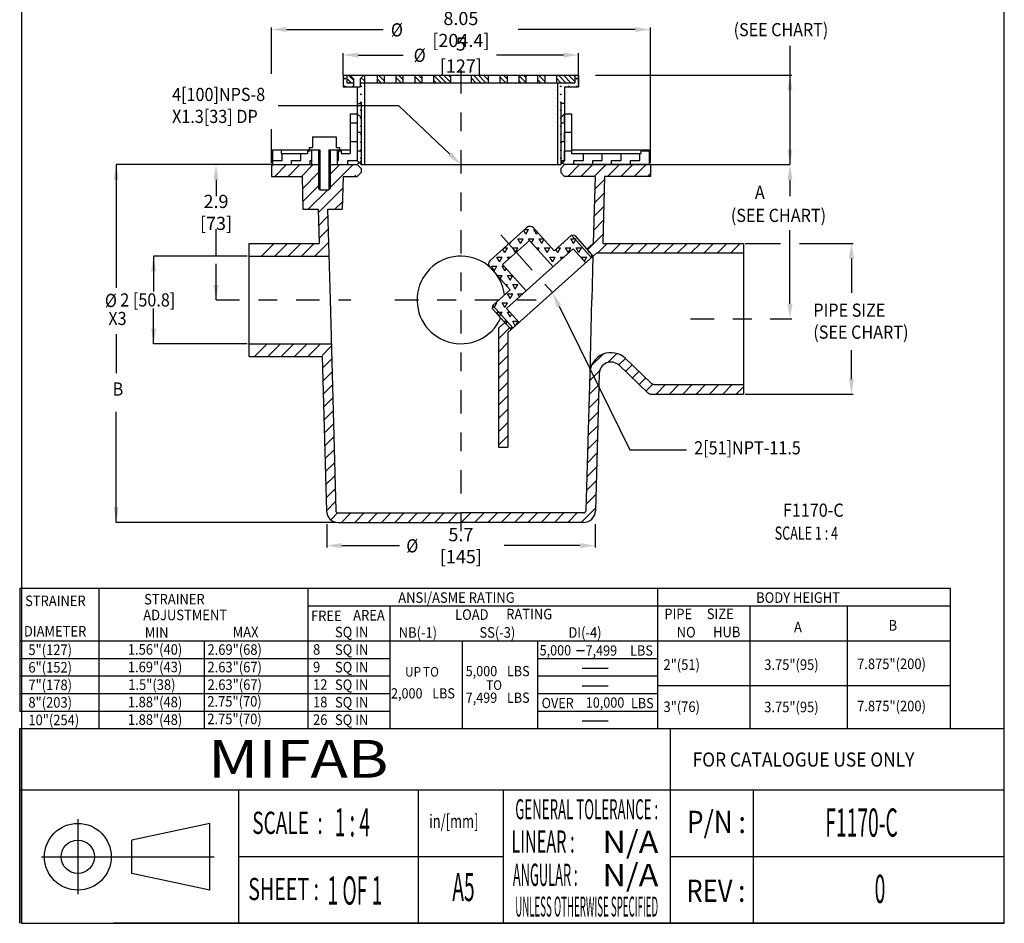
# Model space of a CAD drawing. Units: inches. Extents: x -95.37 to -90.14, y -10.68 to -3.2.
# Drawn here: x -95.37 to -90.14, y -10.68 to -5.88 of the extents above; entities that cross this region are included whole.
import ezdxf
from ezdxf.enums import TextEntityAlignment as Align

# ---------------------------------------------------------------- set-up
doc = ezdxf.new("R2010")
doc.units = ezdxf.units.IN
doc.header["$MEASUREMENT"] = 0
doc.linetypes.add('CENTER', pattern=[2, 1.25, -0.25, 0.25, -0.25])
for name, color, linetype in [('BORDER', 7, 'Continuous'), ('CENTER', 6, 'CENTER'), ('DIM', 1, 'Continuous'), ('DRAW1', 7, 'Continuous')]:
    doc.layers.add(name, color=color, linetype=linetype)
doc.styles.add('0.07', font='txt.shx', dxfattribs={"width": 0.9, "height": 0.07})
doc.styles.add('BOX1', font='romanc.shx', dxfattribs={"width": 0.5, "height": 0.15})
doc.styles.add('BOX2', font='romanc.shx', dxfattribs={"width": 0.5, "height": 0.3})
doc.styles.add('DIM', font='txt.shx', dxfattribs={"width": 0.9, "height": 0.12})
doc.styles.add('LOGO', font='bgothm.ttf', dxfattribs={"width": 1.2, "height": 0.2})
doc.styles.add('ROMANC', font='romanc.shx', dxfattribs={"height": 0.12})

msp = doc.modelspace()

# ---------------------------------------------------------------- hatches: boundary and pattern name
at = {"layer": 'DIM', "ltscale": 0.5}
h = msp.add_hatch(dxfattribs=at)
h.set_pattern_fill('GRASS', color=256, scale=0.03, style=0)
h.set_pattern_definition([(90, (-3.486895, 0.631107), (-0.0212132034, 0.0212132034), [0.005625, -0.036801407]), (45, (-3.486895, 0.631107), (-0.021213203, 0.021213203), [0.005625, -0.024375]), (135, (-3.486895, 0.631107), (-0.021213203, -0.021213203), [0.005625, -0.024375])])
h.paths.add_polyline_path([(-92.5155, -6.6542), (-92.498, -6.6542), (-92.478, -6.6342), (-92.478, -6.2417), (-92.403, -6.2417), (-92.403, -6.1792), (-92.423, -6.1792), (-92.423, -6.2192), (-92.5155, -6.2192)])
h.paths.add_polyline_path([(-93.578, -6.2417), (-93.5624, -6.2417), (-93.5624, -6.2192), (-93.5405, -6.2192), (-93.5405, -6.6542), (-93.558, -6.6542), (-93.578, -6.6342)])
h.paths.add_polyline_path([(-93.633, -6.1792), (-93.653, -6.1792), (-93.653, -6.2417), (-93.5974, -6.2417), (-93.5974, -6.2192), (-93.633, -6.2192)])
edge = h.paths.add_edge_path(flags=16)
edge.add_line((-92.423, -6.1792), (-92.423, -6.2192))
h = msp.add_hatch(dxfattribs=at)
h.set_pattern_fill('ANSI31', color=256, scale=0.15, angle=90, style=0)
h.set_pattern_definition([(135, (-68.556866, -3.218527), (-0.013258252, -0.013258252), [])])
h.paths.add_polyline_path([(-93.5424, -6.1792), (-93.5405, -6.1792), (-93.5405, -6.2192), (-93.5624, -6.2192), (-93.5624, -6.1992)])
h.paths.add_polyline_path([(-93.633, -6.1792), (-93.6174, -6.1792), (-93.5974, -6.1992), (-93.5974, -6.2192), (-93.633, -6.2192)])
h.paths.add_polyline_path([(-92.5205, -6.2192), (-92.423, -6.2192), (-92.423, -6.1792), (-92.5205, -6.1792)])
h.paths.add_polyline_path([(-92.6205, -6.2192), (-92.583, -6.2192), (-92.583, -6.1792), (-92.6205, -6.1792)])
h.paths.add_polyline_path([(-92.7205, -6.2192), (-92.683, -6.2192), (-92.683, -6.1792), (-92.7205, -6.1792)])
h.paths.add_polyline_path([(-92.8205, -6.2192), (-92.783, -6.2192), (-92.783, -6.1792), (-92.8205, -6.1792)])
h.paths.add_polyline_path([(-92.973, -6.2192), (-92.883, -6.2192), (-92.883, -6.1792), (-92.973, -6.1792)])
h.paths.add_polyline_path([(-93.173, -6.2192), (-93.083, -6.2192), (-93.083, -6.1792), (-93.173, -6.1792)])
h.paths.add_polyline_path([(-93.273, -6.2192), (-93.2355, -6.2192), (-93.2355, -6.1792), (-93.273, -6.1792)])
h.paths.add_polyline_path([(-93.373, -6.1792), (-93.3355, -6.1792), (-93.3355, -6.2192), (-93.373, -6.2192)])
h.paths.add_polyline_path([(-93.473, -6.2192), (-93.4355, -6.2192), (-93.4355, -6.1792), (-93.473, -6.1792)])
h = msp.add_hatch(dxfattribs=at)
h.set_pattern_fill('ZIGZAG', color=256, scale=0.4, style=0)
h.set_pattern_definition([(0, (0.472513, 4.768376), (0.05, 0.05), [0.05, -0.05]), (90, (0.522513, 4.768376), (-0.05, 0.05), [0.05, -0.05])])
h.paths.add_polyline_path([(-93.6843, -6.5761), (-93.663, -6.5761), (-93.663, -6.5948), (-93.6155, -6.5948), (-93.6155, -6.3842), (-93.5855, -6.3842), (-93.5574, -6.4123), (-93.5574, -6.6261), (-93.5855, -6.6542), (-93.6843, -6.6542)])
h.paths.add_polyline_path([(-93.843, -6.5761), (-93.8218, -6.5761), (-93.8218, -6.6542), (-94.028, -6.6542), (-94.028, -6.5761), (-93.983, -6.5761), (-93.983, -6.5948), (-93.843, -6.5948)])
h.paths.add_polyline_path([(-92.4986, -6.4123), (-92.4986, -6.6261), (-92.4705, -6.6542), (-92.028, -6.6542), (-92.028, -6.5761), (-92.073, -6.5761), (-92.073, -6.5948), (-92.4405, -6.5948), (-92.4405, -6.3842), (-92.4705, -6.3842)])
h = msp.add_hatch(dxfattribs=at)
h.set_pattern_fill('ZIGZAG', color=256, scale=0.4, style=0)
h.set_pattern_definition([(0, (0.472513, 4.768376), (0.05, 0.05), [0.05, -0.05]), (90, (0.522513, 4.768376), (-0.05, 0.05), [0.05, -0.05])])
h.paths.add_polyline_path([(-93.6843, -6.5761), (-93.663, -6.5761), (-93.663, -6.5948), (-93.6155, -6.5948), (-93.6155, -6.3842), (-93.5855, -6.3842), (-93.5574, -6.4123), (-93.5574, -6.6261), (-93.5855, -6.6542), (-93.6843, -6.6542)])
h.paths.add_polyline_path([(-93.843, -6.5761), (-93.8218, -6.5761), (-93.8218, -6.6542), (-94.028, -6.6542), (-94.028, -6.5761), (-93.983, -6.5761), (-93.983, -6.5948), (-93.843, -6.5948)])
h.paths.add_polyline_path([(-92.4986, -6.4123), (-92.4986, -6.6261), (-92.4705, -6.6542), (-92.028, -6.6542), (-92.028, -6.5761), (-92.073, -6.5761), (-92.073, -6.5948), (-92.4405, -6.5948), (-92.4405, -6.3842), (-92.4705, -6.3842)])
h = msp.add_hatch(dxfattribs=at)
h.set_pattern_fill('TRIANG', color=256, scale=0.15, style=0)
h.set_pattern_definition([(60, (6.007964, 6.27516), (-0.028125, 0.04871393), [0.028125, -0.028125]), (120, (6.007964, 6.27516), (-0.05625, 3e-11), [0.028125, -0.028125]), (0, (5.9939, 6.299517), (0.028125, 0.04871393), [0.028125, -0.028125])])
edge = h.paths.add_edge_path()
edge.add_line((-92.719, -7.4925), (-92.7519, -7.5219))
edge.add_line((-92.7519, -7.5219), (-92.7695, -7.5209))
edge.add_line((-92.7695, -7.5209), (-92.8595, -7.4203))
edge.add_line((-92.8595, -7.4203), (-92.8586, -7.4027))
edge.add_line((-92.8586, -7.4027), (-92.7663, -7.3201))
edge.add_line((-92.7663, -7.3201), (-92.8747, -7.199))
edge.add_arc((-92.8561, -7.1824), 0.025, 131.8215, 221.8215, ccw=False)
edge.add_line((-92.8727, -7.1637), (-92.6771, -6.9887))
edge.add_arc((-92.6604, -7.0073), 0.025, 41.8215, 131.8215, ccw=False)
edge.add_line((-92.6418, -6.9907), (-92.5335, -7.1118))
edge.add_line((-92.5335, -7.1118), (-92.4412, -7.0292))
edge.add_line((-92.4412, -7.0292), (-92.4236, -7.0302))
edge.add_line((-92.4236, -7.0302), (-92.3336, -7.1308))
edge.add_line((-92.3336, -7.1308), (-92.3345, -7.1485))
edge.add_line((-92.3345, -7.1485), (-92.365, -7.1757))
edge.add_line((-92.365, -7.1757), (-92.4317, -7.1012))
edge.add_line((-92.4317, -7.1012), (-92.5382, -7.1965))
edge.add_line((-92.5382, -7.1965), (-92.6632, -7.0568))
edge.add_line((-92.6632, -7.0568), (-92.8066, -7.1851))
edge.add_line((-92.8066, -7.1851), (-92.6816, -7.3248))
edge.add_line((-92.6816, -7.3248), (-92.7857, -7.418))
edge.add_line((-92.7857, -7.418), (-92.719, -7.4925))
edge = h.paths.add_edge_path(flags=16)
edge.add_line((-92.3345, -7.1485), (-92.365, -7.1757))

# ---------------------------------------------------------------- linework, layer by layer
at = {"layer": 'BORDER', "color": 7}
for p, q in [((-95.361, -3.1978), (-95.361, -10.6838)), ((-90.1426, -10.6838), (-90.1426, -3.1978)), ((-95.3706, -9.6495), (-90.1426, -9.6495)), ((-95.3706, -10.6838), (-95.3706, -9.6495)), ((-95.3706, -9.6495), (-95.3706, -10.6838)), ((-91.9156, -10.6838), (-91.9156, -9.6495)), ((-95.3706, -9.9746), (-90.1426, -9.9746)), ((-94.2077, -10.6838), (-94.2077, -9.9746)), ((-93.2523, -10.6838), (-93.2523, -9.9746)), ((-92.8021, -10.6838), (-92.8021, -9.9746)), ((-91.4737, -10.6838), (-91.4737, -9.9746)), ((-95.0619, -10.1313), (-95.0619, -10.5294)), ((-94.3613, -10.153), (-94.775, -10.2417)), ((-94.3613, -10.5076), (-94.3613, -10.153)), ((-94.775, -10.419), (-94.775, -10.2417)), ((-95.2542, -10.3303), (-94.3378, -10.3303)), ((-94.2077, -10.3292), (-92.8021, -10.3292)), ((-91.9156, -10.3292), (-90.1426, -10.3292)), ((-94.3613, -10.5076), (-94.775, -10.419)), ((-95.361, -10.6838), (-90.1426, -10.6838)), ((-90.1426, -10.6838), (-94.8706, -10.6838))]:
    msp.add_line(p, q, dxfattribs=at)
for radius in [0.1773, 0.0886]:
    msp.add_circle((-95.0619, -10.3303), radius, dxfattribs=at)
at = {"layer": 'CENTER', "ltscale": 0.1}
for p, q in [((-93.028, -6.1518), (-93.028, -8.6248)), ((-94.3282, -7.3729), (-93.6121, -7.3729)), ((-93.3789, -7.3729), (-92.6211, -7.3729)), ((-91.809, -7.4729), (-91.4774, -7.4729))]:
    msp.add_line(p, q, dxfattribs=at)
at = {"layer": 'CENTER', "ltscale": 0.2}
msp.add_line((-92.816, -7.0279), (-92.5424, -7.3337), dxfattribs=at)
at = {"layer": 'DIM', "ltscale": 0.5}
for p, q in [((-94.034, -6.1725), (-94.034, -5.9265)), ((-93.954, -5.9365), (-93.4405, -5.9365)), ((-92.102, -5.9365), (-92.724, -5.9365)), ((-92.022, -6.6442), (-92.022, -5.9265)), ((-93.653, -6.1792), (-93.653, -6.0621)), ((-92.403, -6.2315), (-92.403, -6.0621)), ((-91.2806, -6.0226), (-91.2806, -6.6542)), ((-93.573, -6.0721), (-93.3348, -6.0721)), ((-92.483, -6.0721), (-92.8395, -6.0721)), ((-92.314, -6.1792), (-91.2706, -6.1792)), ((-93.3578, -6.3424), (-93.9978, -6.3424)), ((-93.0861, -6.5992), (-93.3578, -6.3424)), ((-94.034, -6.6442), (-94.034, -6.4655)), ((-94.0343, -6.6542), (-94.8576, -6.6542)), ((-94.8576, -6.6542), (-94.8576, -7.308)), ((-94.034, -6.6634), (-94.0247, -6.6542)), ((-94.0165, -6.7167), (-93.954, -6.6542)), ((-93.9458, -6.7167), (-93.8833, -6.6542)), ((-93.8751, -6.7167), (-93.8126, -6.6542)), ((-93.7218, -6.7048), (-93.6712, -6.6542)), ((-93.7218, -6.7755), (-93.6005, -6.6542)), ((-92.4705, -6.6556), (-92.4691, -6.6542)), ((-92.4609, -6.7167), (-92.3984, -6.6542)), ((-92.4069, -6.6542), (-91.2806, -6.6542)), ((-92.3902, -6.7167), (-92.3277, -6.6542)), ((-92.3195, -6.7167), (-92.257, -6.6542)), ((-92.2488, -6.7167), (-92.1863, -6.6542)), ((-92.2139, -6.6542), (-91.2806, -6.6542)), ((-92.178, -6.7167), (-92.1155, -6.6542)), ((-92.1073, -6.7167), (-92.0448, -6.6542)), ((-94.3282, -6.7342), (-94.3282, -6.8222)), ((-93.8697, -6.782), (-93.7843, -6.6965)), ((-93.5923, -6.7167), (-93.5855, -6.7099)), ((-92.3174, -6.7853), (-92.266, -6.7339)), ((-92.0366, -6.7167), (-92.022, -6.7021)), ((-91.2806, -6.7342), (-91.2806, -6.8222)), ((-93.8678, -6.8508), (-93.7843, -6.7673)), ((-93.838, -6.8917), (-93.7348, -6.7886)), ((-93.7853, -6.9097), (-93.6544, -6.7788)), ((-92.3193, -6.8579), (-92.2679, -6.8065)), ((-93.6965, -6.8917), (-93.6564, -6.8515)), ((-92.3213, -6.9306), (-92.2699, -6.8792)), ((-93.7835, -6.9786), (-93.7355, -6.9306)), ((-92.3232, -7.0033), (-92.2718, -6.9519)), ((-94.3282, -7.1404), (-94.3282, -6.9963)), ((-93.7816, -7.0475), (-93.7336, -6.9994)), ((-91.2806, -7.3929), (-91.2806, -7.0015)), ((-92.3555, -7.1063), (-92.2738, -7.0245)), ((-94.0867, -7.1404), (-94.0192, -7.0729)), ((-94.016, -7.1404), (-93.9485, -7.0729)), ((-93.9453, -7.1404), (-93.8778, -7.0729)), ((-93.8746, -7.1404), (-93.8071, -7.0729)), ((-93.8039, -7.1404), (-93.7317, -7.0682)), ((-92.3015, -7.1229), (-92.2515, -7.0729)), ((-92.2307, -7.1229), (-92.1807, -7.0729)), ((-92.16, -7.1229), (-92.11, -7.0729)), ((-92.0893, -7.1229), (-92.0393, -7.0729)), ((-92.0186, -7.1229), (-91.9686, -7.0729)), ((-91.9479, -7.1229), (-91.8979, -7.0729)), ((-91.8772, -7.1229), (-91.8272, -7.0729)), ((-91.8065, -7.1229), (-91.7565, -7.0729)), ((-91.7358, -7.1229), (-91.6858, -7.0729)), ((-91.6651, -7.1229), (-91.6151, -7.0729)), ((-91.5943, -7.1229), (-91.5443, -7.0729)), ((-91.518, -7.0729), (-91.3306, -7.0729)), ((-91.2306, -7.0729), (-90.9442, -7.0729)), ((-94.163, -7.1404), (-94.6593, -7.1404)), ((-94.6593, -7.1404), (-94.6593, -7.3279)), ((-90.9542, -7.1529), (-90.9542, -7.3357)), ((-94.3282, -7.3729), (-94.3282, -7.182)), ((-94.6593, -7.6054), (-94.6593, -7.4179)), ((-92.5066, -7.4058), (-92.1301, -8.1686)), ((-91.3858, -7.4729), (-91.2706, -7.4729)), ((-92.828, -7.5788), (-92.7698, -7.5206)), ((-94.8576, -7.5539), (-94.8576, -7.7626)), ((-94.163, -7.6054), (-94.6593, -7.6054)), ((-94.1242, -7.6729), (-94.0567, -7.6054)), ((-94.0535, -7.6729), (-93.986, -7.6054)), ((-93.9828, -7.6729), (-93.9153, -7.6054)), ((-93.9121, -7.6729), (-93.8446, -7.6054)), ((-93.8414, -7.6729), (-93.7739, -7.6054)), ((-93.7651, -7.6673), (-93.7164, -7.6186)), ((-92.828, -7.6495), (-92.778, -7.5995)), ((-92.828, -7.7202), (-92.778, -7.6702)), ((-92.3363, -7.7234), (-92.2731, -7.6603)), ((-92.247, -7.7048), (-92.1993, -7.6571)), ((-92.1899, -7.7184), (-92.1545, -7.6831)), ((-90.9542, -7.7929), (-90.9542, -7.6398)), ((-93.7632, -7.7361), (-93.7145, -7.6874)), ((-92.1537, -7.753), (-92.1183, -7.7176)), ((-93.7613, -7.8049), (-93.7126, -7.7562)), ((-92.828, -7.7909), (-92.778, -7.7409)), ((-92.3453, -7.8031), (-92.2917, -7.7496)), ((-92.1175, -7.7875), (-92.0821, -7.7521)), ((-92.0813, -7.822), (-92.0459, -7.7867)), ((-93.7593, -7.8737), (-93.7107, -7.825)), ((-92.828, -7.8616), (-92.778, -7.8116)), ((-92.3472, -7.8758), (-92.2954, -7.8239)), ((-92.0451, -7.8566), (-92.009, -7.8204)), ((-91.9908, -7.8729), (-91.9408, -7.8229)), ((-91.9201, -7.8729), (-91.8701, -7.8229)), ((-91.8494, -7.8729), (-91.7994, -7.8229)), ((-91.7787, -7.8729), (-91.7287, -7.8229)), ((-91.708, -7.8729), (-91.658, -7.8229)), ((-91.6372, -7.8729), (-91.5872, -7.8229)), ((-91.5665, -7.8729), (-91.528, -7.8344)), ((-93.7574, -7.9425), (-93.7088, -7.8938)), ((-92.828, -7.9323), (-92.778, -7.8823)), ((-91.518, -7.8729), (-90.9442, -7.8729)), ((-92.3492, -7.9485), (-92.2974, -7.8967)), ((-94.8576, -8.5542), (-94.8576, -7.968)), ((-93.7555, -8.0113), (-93.7069, -7.9626)), ((-92.828, -8.003), (-92.778, -7.953)), ((-92.3511, -8.0211), (-92.2994, -7.9694)), ((-93.7536, -8.0801), (-93.7049, -8.0314)), ((-92.828, -8.0737), (-92.778, -8.0237)), ((-92.3531, -8.0938), (-92.3014, -8.0421)), ((-93.7517, -8.1489), (-93.703, -8.1002)), ((-92.828, -8.1445), (-92.778, -8.0945)), ((-92.3551, -8.1665), (-92.3034, -8.1148)), ((-93.7498, -8.2177), (-93.7011, -8.169)), ((-92.357, -8.2392), (-92.3054, -8.1875)), ((-92.1301, -8.1686), (-91.8308, -8.1686)), ((-93.7479, -8.2865), (-93.6992, -8.2378)), ((-93.746, -8.3553), (-93.6973, -8.3066)), ((-92.359, -8.3118), (-92.3074, -8.2603)), ((-92.361, -8.3845), (-92.3094, -8.333)), ((-93.7441, -8.4241), (-93.6954, -8.3754)), ((-92.3629, -8.4572), (-92.3114, -8.4057)), ((-93.7421, -8.4929), (-93.6935, -8.4442)), ((-93.7189, -8.5403), (-93.6824, -8.5039)), ((-93.662, -8.5542), (-93.612, -8.5042)), ((-93.5913, -8.5542), (-93.5413, -8.5042)), ((-93.5206, -8.5542), (-93.4706, -8.5042)), ((-93.4499, -8.5542), (-93.3999, -8.5042)), ((-93.3792, -8.5542), (-93.3292, -8.5042)), ((-93.3084, -8.5542), (-93.2584, -8.5042)), ((-93.2377, -8.5542), (-93.1877, -8.5042)), ((-93.167, -8.5542), (-93.117, -8.5042)), ((-93.0963, -8.5542), (-93.0463, -8.5042)), ((-93.0256, -8.5542), (-92.9756, -8.5042)), ((-92.9549, -8.5542), (-92.9049, -8.5042)), ((-92.8842, -8.5542), (-92.8342, -8.5042)), ((-92.8135, -8.5542), (-92.7635, -8.5042)), ((-92.7428, -8.5542), (-92.6928, -8.5042)), ((-92.672, -8.5542), (-92.622, -8.5042)), ((-92.6013, -8.5542), (-92.5513, -8.5042)), ((-92.5306, -8.5542), (-92.4806, -8.5042)), ((-92.4599, -8.5542), (-92.4099, -8.5042)), ((-92.3892, -8.5542), (-92.3135, -8.4784)), ((-93.888, -8.5542), (-94.8576, -8.5542)), ((-93.6897, -8.5542), (-94.1875, -8.5542)), ((-93.7404, -8.5642), (-93.7404, -8.688)), ((-92.3156, -8.5642), (-92.3156, -8.688)), ((-93.6604, -8.678), (-93.3538, -8.678)), ((-92.3956, -8.678), (-92.7975, -8.678)), ((-95.3706, -8.9039), (-95.3706, -9.5563)), ((-95.3706, -8.9039), (-95.3706, -9.5591)), ((-95.3706, -8.9039), (-90.4292, -8.9039)), ((-94.9498, -8.9039), (-94.9498, -9.6495)), ((-93.8401, -8.9039), (-93.8401, -9.6495)), ((-91.9841, -8.9039), (-91.9841, -9.6495)), ((-90.4292, -8.9039), (-90.4292, -9.6495)), ((-93.8401, -8.9971), (-92.0095, -8.9971)), ((-93.7142, -8.9971), (-90.4292, -8.9971)), ((-93.4052, -8.9971), (-93.4052, -9.6495)), ((-91.4938, -8.9971), (-91.4938, -9.6495)), ((-90.977, -8.9971), (-90.977, -9.6495)), ((-95.3706, -9.1835), (-90.4292, -9.1835)), ((-94.3917, -9.1835), (-94.3917, -9.6495)), ((-93.0215, -9.1835), (-93.0215, -9.6495)), ((-92.6213, -9.1835), (-92.6213, -9.6495)), ((-92.4137, -9.2344), (-92.3708, -9.2344)), ((-95.3706, -9.2767), (-93.4052, -9.2767)), ((-92.6213, -9.2767), (-91.9841, -9.2767)), ((-92.3843, -9.3285), (-92.2453, -9.3285)), ((-95.3706, -9.3699), (-93.4052, -9.3699)), ((-92.6213, -9.3699), (-91.9841, -9.3699)), ((-92.3843, -9.4217), (-92.2453, -9.4217)), ((-91.9841, -9.4202), (-90.4292, -9.4202)), ((-95.3706, -9.4631), (-93.4052, -9.4631)), ((-92.6213, -9.4631), (-91.9841, -9.4631)), ((-95.3706, -9.5563), (-93.4052, -9.5563)), ((-92.6213, -9.5563), (-91.9841, -9.5563)), ((-92.3843, -9.6081), (-92.2453, -9.6081))]:
    msp.add_line(p, q, dxfattribs=at)
for points in [[(-93.954, -5.9232), (-93.954, -5.9499), (-94.034, -5.9365)], [(-92.102, -5.9232), (-92.102, -5.9499), (-92.022, -5.9365)], [(-93.573, -6.0588), (-93.573, -6.0854), (-93.653, -6.0721)], [(-92.483, -6.0588), (-92.483, -6.0854), (-92.403, -6.0721)], [(-91.294, -6.2592), (-91.2673, -6.2592), (-91.2806, -6.1792)], [(-91.294, -6.5742), (-91.2673, -6.5742), (-91.2806, -6.6542)], [(-93.077, -6.5895), (-93.0953, -6.6089), (-93.028, -6.6542)], [(-94.8709, -6.7342), (-94.8443, -6.7342), (-94.8576, -6.6542)], [(-94.3415, -6.7342), (-94.3149, -6.7342), (-94.3282, -6.6542)], [(-91.294, -6.7342), (-91.2673, -6.7342), (-91.2806, -6.6542)], [(-90.9675, -7.1529), (-90.9409, -7.1529), (-90.9542, -7.0729)], [(-94.6726, -7.2204), (-94.646, -7.2204), (-94.6593, -7.1404)], [(-94.3415, -7.2929), (-94.3149, -7.2929), (-94.3282, -7.3729)], [(-92.5185, -7.4117), (-92.4946, -7.3999), (-92.542, -7.3341)], [(-91.294, -7.3929), (-91.2673, -7.3929), (-91.2806, -7.4729)], [(-94.6726, -7.5254), (-94.646, -7.5254), (-94.6593, -7.6054)], [(-90.9675, -7.7929), (-90.9409, -7.7929), (-90.9542, -7.8729)], [(-94.8709, -8.4742), (-94.8443, -8.4742), (-94.8576, -8.5542)], [(-93.6604, -8.6647), (-93.6604, -8.6913), (-93.7404, -8.678)], [(-92.3956, -8.6647), (-92.3956, -8.6913), (-92.3156, -8.678)]]:
    msp.add_solid(points, dxfattribs=at)
at = {"layer": 'DRAW1'}
for p, q in [((-93.653, -6.1792), (-92.403, -6.1792)), ((-93.633, -6.2192), (-93.5974, -6.2192)), ((-93.5624, -6.2192), (-93.5405, -6.2192)), ((-93.5405, -6.1792), (-93.5405, -6.6542)), ((-93.5405, -6.2192), (-92.5155, -6.2192)), ((-93.473, -6.1792), (-93.4355, -6.1792)), ((-93.473, -6.2192), (-93.4355, -6.2192)), ((-93.373, -6.1792), (-93.3355, -6.1792)), ((-93.373, -6.2192), (-93.3355, -6.2192)), ((-93.273, -6.1792), (-93.2355, -6.1792)), ((-93.273, -6.2192), (-93.2355, -6.2192)), ((-93.173, -6.1792), (-93.083, -6.1792)), ((-93.173, -6.2192), (-93.083, -6.2192)), ((-92.973, -6.1792), (-92.883, -6.1792)), ((-92.973, -6.2192), (-92.883, -6.2192)), ((-92.8205, -6.1792), (-92.783, -6.1792)), ((-92.8205, -6.2192), (-92.783, -6.2192)), ((-92.7205, -6.1792), (-92.683, -6.1792)), ((-92.7205, -6.2192), (-92.683, -6.2192)), ((-92.6205, -6.1792), (-92.583, -6.1792)), ((-92.6205, -6.2192), (-92.583, -6.2192)), ((-92.5205, -6.1792), (-92.423, -6.1792)), ((-92.5205, -6.2192), (-92.423, -6.2192)), ((-92.5155, -6.2192), (-92.5155, -6.6542)), ((-92.5155, -6.2192), (-92.423, -6.2192)), ((-93.653, -6.2417), (-93.5624, -6.2417)), ((-93.578, -6.2417), (-93.578, -6.6342)), ((-92.478, -6.2417), (-92.478, -6.6342)), ((-92.478, -6.2417), (-92.403, -6.2417)), ((-93.558, -6.3292), (-93.558, -6.6542)), ((-92.498, -6.3292), (-92.498, -6.6542)), ((-93.8155, -6.5073), (-93.6905, -6.5073)), ((-94.028, -6.5761), (-93.7768, -6.5761)), ((-93.8343, -6.5636), (-93.8155, -6.5636)), ((-93.7293, -6.5761), (-93.6155, -6.5761)), ((-93.6905, -6.5636), (-93.6718, -6.5636)), ((-92.4405, -6.5761), (-92.028, -6.5761)), ((-93.983, -6.5948), (-93.843, -6.5948)), ((-93.663, -6.5948), (-93.6155, -6.5948)), ((-92.4405, -6.5948), (-92.073, -6.5948)), ((-94.0343, -6.6542), (-93.7843, -6.6542)), ((-94.028, -6.6542), (-93.7843, -6.6542)), ((-94.028, -6.6542), (-93.7843, -6.6542)), ((-93.7218, -6.6542), (-93.5855, -6.6542)), ((-93.7218, -6.6542), (-93.578, -6.6542)), ((-93.558, -6.6542), (-92.498, -6.6542)), ((-92.0218, -6.6542), (-92.478, -6.6542)), ((-92.028, -6.6542), (-92.4705, -6.6542)), ((-94.0343, -6.7167), (-93.8715, -6.7167)), ((-93.6526, -6.7167), (-93.578, -6.7167)), ((-92.3155, -6.7167), (-92.478, -6.7167)), ((-92.0218, -6.7167), (-92.2655, -6.7167)), ((-93.7768, -6.7886), (-93.7293, -6.7886)), ((-93.8666, -6.8917), (-93.7858, -6.8917)), ((-93.7357, -6.8917), (-93.6575, -6.8917)), ((-92.828, -8.1542), (-92.778, -8.1542)), ((-93.6797, -8.5042), (-93.028, -8.5042)), ((-92.3763, -8.5042), (-93.028, -8.5042)), ((-93.6797, -8.5542), (-93.028, -8.5542)), ((-92.3763, -8.5542), (-93.028, -8.5542))]:
    msp.add_line(p, q, dxfattribs=at)
at = {"layer": 'DRAW1', "ltscale": 0.3}
for p, q in [((-93.653, -6.1792), (-93.653, -6.2417)), ((-93.633, -6.1792), (-93.633, -6.2192)), ((-93.5974, -6.1992), (-93.5974, -6.2417)), ((-93.5624, -6.1992), (-93.5624, -6.2417)), ((-93.473, -6.1792), (-93.473, -6.2192)), ((-93.4355, -6.1792), (-93.4355, -6.2192)), ((-93.373, -6.1792), (-93.373, -6.2192)), ((-93.3355, -6.1792), (-93.3355, -6.2192)), ((-93.273, -6.1792), (-93.273, -6.2192)), ((-93.2355, -6.1792), (-93.2355, -6.2192)), ((-93.173, -6.1792), (-93.173, -6.2192)), ((-93.083, -6.1792), (-93.083, -6.2192)), ((-92.973, -6.1792), (-92.973, -6.2192)), ((-92.883, -6.1792), (-92.883, -6.2192)), ((-92.8205, -6.1792), (-92.8205, -6.2192)), ((-92.783, -6.1792), (-92.783, -6.2192)), ((-92.7205, -6.1792), (-92.7205, -6.2192)), ((-92.683, -6.1792), (-92.683, -6.2192)), ((-92.6205, -6.1792), (-92.6205, -6.2192)), ((-92.583, -6.1792), (-92.583, -6.2192)), ((-92.5205, -6.1792), (-92.5205, -6.2192)), ((-92.423, -6.1792), (-92.423, -6.2192)), ((-92.423, -6.1792), (-92.423, -6.2192)), ((-92.403, -6.1792), (-92.403, -6.2417)), ((-93.8155, -6.5073), (-93.8155, -6.5636)), ((-93.6905, -6.5073), (-93.6905, -6.5636)), ((-94.028, -6.5761), (-94.028, -6.6542)), ((-93.983, -6.5761), (-93.983, -6.5948)), ((-93.843, -6.5761), (-93.843, -6.5948)), ((-93.8343, -6.5636), (-93.8343, -6.5761)), ((-93.8218, -6.5761), (-93.8218, -6.6542)), ((-93.7843, -6.5761), (-93.7843, -6.7811)), ((-93.7768, -6.5761), (-93.7768, -6.7886)), ((-93.7293, -6.5761), (-93.7293, -6.7886)), ((-93.7218, -6.5761), (-93.7218, -6.7811)), ((-93.6843, -6.5761), (-93.6843, -6.6542)), ((-93.6718, -6.5636), (-93.6718, -6.5761)), ((-93.663, -6.5761), (-93.663, -6.5948)), ((-92.073, -6.5761), (-92.073, -6.5948)), ((-92.028, -6.5761), (-92.028, -6.6542)), ((-94.0343, -6.6542), (-94.0343, -6.7167)), ((-93.7768, -6.6542), (-93.7768, -6.7886)), ((-93.7293, -6.6542), (-93.7293, -6.7886)), ((-92.0218, -6.6542), (-92.0218, -6.7167)), ((-94.153, -7.0729), (-93.7809, -7.0729)), ((-92.2751, -7.0729), (-91.528, -7.0729)), ((-91.528, -7.0729), (-91.528, -7.8729)), ((-94.153, -7.1404), (-93.7288, -7.1404)), ((-92.306, -7.1229), (-91.528, -7.1229)), ((-92.828, -7.5229), (-92.828, -8.1542)), ((-92.778, -7.5453), (-92.778, -8.1542)), ((-94.153, -7.6054), (-93.7161, -7.6054)), ((-94.153, -7.6729), (-93.7648, -7.6729)), ((-91.9979, -7.8229), (-91.528, -7.8229)), ((-92.018, -7.8729), (-91.528, -7.8729))]:
    msp.add_line(p, q, dxfattribs=at)
at = {"layer": 'DRAW1', "ltscale": 0.5}
for p, q in [((-93.6174, -6.1792), (-93.5974, -6.1992)), ((-93.5424, -6.1792), (-93.5624, -6.1992)), ((-93.578, -6.3292), (-93.558, -6.3292)), ((-92.478, -6.3292), (-92.498, -6.3292)), ((-93.6155, -6.3842), (-93.6155, -6.5948)), ((-93.6155, -6.3842), (-93.578, -6.3842)), ((-93.578, -6.3842), (-93.558, -6.4042)), ((-92.478, -6.3842), (-92.498, -6.4042)), ((-92.478, -6.3842), (-92.4405, -6.3842)), ((-92.4405, -6.3842), (-92.4405, -6.5948)), ((-93.558, -6.6542), (-93.578, -6.6342)), ((-93.578, -6.6542), (-93.558, -6.6342)), ((-92.498, -6.6542), (-92.478, -6.6342)), ((-92.478, -6.6542), (-92.498, -6.6342)), ((-93.578, -6.6542), (-93.558, -6.6742)), ((-93.558, -6.6742), (-93.558, -6.6967)), ((-92.478, -6.6542), (-92.498, -6.6742)), ((-92.498, -6.6742), (-92.498, -6.6967)), ((-93.8715, -6.7167), (-93.8666, -6.8917)), ((-93.6526, -6.7167), (-93.6575, -6.8917)), ((-93.578, -6.7167), (-93.558, -6.6967)), ((-92.478, -6.7167), (-92.498, -6.6967)), ((-92.3155, -6.7167), (-92.3251, -7.0729)), ((-92.2655, -6.7167), (-92.2751, -7.0729)), ((-93.7768, -6.7886), (-93.7843, -6.7811)), ((-93.7293, -6.7886), (-93.7218, -6.7811)), ((-93.7858, -6.8917), (-93.7809, -7.0729)), ((-93.7357, -6.8917), (-93.7224, -7.3729)), ((-92.6771, -6.9887), (-92.8727, -7.1637)), ((-92.6418, -6.9907), (-92.5335, -7.1118)), ((-92.6632, -7.0568), (-92.8066, -7.1851)), ((-92.6632, -7.0568), (-92.5382, -7.1965)), ((-92.4412, -7.0292), (-92.5335, -7.1118)), ((-92.4412, -7.0292), (-92.5335, -7.1118)), ((-92.4236, -7.0302), (-92.4412, -7.0292)), ((-92.4412, -7.0292), (-92.3345, -7.1485)), ((-92.4236, -7.0302), (-92.3336, -7.1308)), ((-94.153, -7.6729), (-94.153, -7.0729)), ((-92.4317, -7.1012), (-92.6087, -7.2596)), ((-92.4317, -7.1012), (-92.365, -7.1757)), ((-92.3251, -7.0729), (-92.3586, -7.1029)), ((-92.3586, -7.1029), (-92.3252, -7.1401)), ((-92.306, -7.1229), (-92.778, -7.5453)), ((-92.306, -7.1229), (-92.778, -7.5453)), ((-92.3336, -7.1308), (-92.3345, -7.1485)), ((-92.3268, -7.1383), (-92.3331, -7.3729)), ((-92.8747, -7.199), (-92.7663, -7.3201)), ((-92.8066, -7.1851), (-92.6816, -7.3248)), ((-92.7857, -7.418), (-92.6087, -7.2596)), ((-92.7663, -7.3201), (-92.8586, -7.4027)), ((-93.7224, -7.3729), (-93.6922, -8.492)), ((-92.8595, -7.4203), (-92.8586, -7.4027)), ((-92.8595, -7.4203), (-92.7695, -7.5209)), ((-92.8586, -7.4027), (-92.7519, -7.5219)), ((-92.7857, -7.418), (-92.719, -7.4925)), ((-92.3336, -7.3729), (-92.3441, -7.7618)), ((-92.7945, -7.493), (-92.828, -7.5229)), ((-92.7945, -7.493), (-92.7612, -7.5302)), ((-92.7695, -7.5209), (-92.7519, -7.5219)), ((-93.7648, -7.6729), (-93.7421, -8.4934)), ((-92.0152, -7.816), (-92.1534, -7.684)), ((-92.0352, -7.866), (-92.188, -7.7202)), ((-92.3436, -7.7624), (-92.3639, -8.492)), ((-92.2936, -7.7637), (-92.3139, -8.4934))]:
    msp.add_line(p, q, dxfattribs=at)
for centre, radius, start, end in [((-92.6604, -7.0073), 0.025, 41.8215, 131.8215), ((-93.028, -7.3729), 0.2325, 6.2812, 335.6553), ((-92.8561, -7.1824), 0.025, 131.8215, 221.8215), ((-92.2311, -7.7654), 0.1125, 46.3239, 178.4622), ((-92.2311, -7.7654), 0.0625, 46.3239, 178.4622), ((-91.9979, -7.7979), 0.025, 226.3239, 270), ((-92.018, -7.8479), 0.025, 226.3239, 270)]:
    msp.add_arc(centre, radius, start, end, dxfattribs=at)
at = {"layer": 'DRAW1'}
for centre, radius, start, end in [((-93.6797, -8.4917), 0.0625, 181.5378, 270), ((-93.6797, -8.4917), 0.0125, 181.5378, 270), ((-92.3763, -8.4917), 0.0125, 270, 358.4622), ((-92.3763, -8.4917), 0.0625, 270, 358.4622)]:
    msp.add_arc(centre, radius, start, end, dxfattribs=at)

# ---------------------------------------------------------------- texts
at = {"layer": 'BORDER', "color": 7}
for s, height, style, width, p in [('MIFAB', 0.2, 'LOGO', 1.2, (-94.3696, -9.9101)), ('1 : 4', 0.15, 'BOX1', 0.5, (-93.6982, -10.2223)), ('in/[mm]', 0.072, 'ROMANC', 0.7, (-93.1964, -10.1773)), ('1 OF 1', 0.15, 'BOX1', 0.5, (-93.7367, -10.5846)), ('A5', 0.15, 'BOX2', 0.5, (-93.0737, -10.5658))]:
    msp.add_text(s, height=height, dxfattribs=dict(at, style=style, width=width)).set_placement(p)
at = {"layer": 'BORDER', "color": 7, "ltscale": 5, "style": 'BOX1', "width": 0.9}
msp.add_text('FOR CATALOGUE USE ONLY', height=0.075, dxfattribs=at).set_placement((-91.7974, -9.8515))
at = {"layer": 'BORDER', "color": 7, "style": 'ROMANC'}
for s, height, width, p, p2 in [('GENERAL TOLERANCE :', 0.10638, 0.391014, (-92.7393, -10.1312), (-91.9807, -10.1312)), ('SCALE  :', 0.1182, 0.449196, (-94.1357, -10.209), (-93.7615, -10.209)), (' P/N : ', 0.1182, 0.474865, (-91.8582, -10.2043), (-91.484, -10.2043)), (' LINEAR : ', 0.1182, 0.353623, (-92.779, -10.3088), (-92.4048, -10.3088)), (' N/A ', 0.1182, 0.621318, (-92.3149, -10.3107), (-91.9407, -10.3107)), (' ANGULAR : ', 0.1182, 0.298121, (-92.7672, -10.4852), (-92.393, -10.4852)), (' N/A ', 0.1182, 0.621318, (-92.3149, -10.4868), (-91.9407, -10.4868)), ('SHEET :', 0.1182, 0.505623, (-94.1571, -10.5606), (-93.7814, -10.5606)), (' REV : ', 0.1182, 0.488831, (-91.8614, -10.57), (-91.4872, -10.57)), ('UNLESS OTHERWISE SPECIFIED', 0.10638, 0.289109, (-92.7393, -10.6479), (-91.9807, -10.6479))]:
    msp.add_text(s, height=height, dxfattribs=dict(at, width=width)).set_placement(p, p2, align=Align.FIT)
at = {"layer": 'BORDER', "ltscale": 0.5, "style": 'BOX1', "width": 0.5}
for s, p in [('F1170-C', (-91.0929, -10.2238)), ('0', (-90.831, -10.5759))]:
    msp.add_text(s, height=0.15, dxfattribs=at).set_placement(p)
at = {"layer": 'DIM', "ltscale": 0.5}
for s, height, style, width, p in [('%%C', 0.07, '0.07', 0.9, (-93.3995, -5.9735)), ('(SEE CHART)', 0.0696, 'DIM', 0.9, (-91.5799, -5.9721)), ('%%C', 0.07, '0.07', 0.9, (-93.2784, -6.1084)), ('4[100]NPS-8', 0.07, '0.07', 0.9, (-94.5614, -6.3165)), ('X1.3[33] DP', 0.07, '0.07', 0.9, (-94.5614, -6.4332)), ('A', 0.07, '0.07', 0.9, (-91.4668, -6.8361)), ('(SEE CHART)', 0.07, '0.07', 0.9, (-91.5945, -6.9589)), ('%%C', 0.07, '0.07', 0.9, (-94.9183, -7.4108)), ('PIPE SIZE', 0.07, '0.07', 0.9, (-91.1567, -7.4623)), ('X3', 0.07, '0.07', 0.9, (-94.8998, -7.5063)), ('(SEE CHART)', 0.07, '0.07', 0.9, (-91.1567, -7.5789)), ('B', 0.07, '0.07', 0.9, (-94.8771, -7.8812)), ('2[51]NPT-11.5', 0.07, '0.07', 0.9, (-91.7894, -8.1932)), ('F1170-C', 0.07, '0.07', 0.9, (-91.3183, -8.5246)), ('SCALE 1 : 4', 0.07, '0.07', 0.7, (-91.3618, -8.6463)), ('%%C', 0.07, '0.07', 0.9, (-93.3179, -8.7138)), ('STRAINER', 0.056, '0.07', 0.9, (-94.7099, -8.9903)), ('ANSI/ASME RATING', 0.056, '0.07', 0.9, (-93.3605, -8.9817)), ('BODY HEIGHT', 0.056, '0.07', 0.9, (-91.4601, -8.9817)), ('STRAINER', 0.056, '0.07', 0.9, (-95.3418, -8.9989)), ('ADJUSTMENT', 0.056, '0.07', 0.9, (-94.7143, -9.074)), ('FREE', 0.056, '0.07', 0.9, (-93.8237, -9.0787)), ('AREA', 0.056, '0.07', 0.9, (-93.5997, -9.0758)), ('LOAD', 0.056, '0.07', 0.9, (-93.0586, -9.072)), ('RATING', 0.056, '0.07', 0.9, (-92.7873, -9.0694)), ('PIPE ', 0.056, '0.07', 0.9, (-91.9477, -9.0686)), ('SIZE', 0.056, '0.07', 0.9, (-91.7222, -9.0681)), ('A', 0.056, '0.07', 0.9, (-91.2593, -9.1382)), ('B', 0.056, '0.07', 0.9, (-90.7568, -9.1293)), ('DIAMETER', 0.056, '0.07', 0.9, (-95.348, -9.1605)), ('MIN', 0.056, '0.07', 0.9, (-94.7061, -9.1673)), ('MAX', 0.056, '0.07', 0.9, (-94.2397, -9.1649)), ('SQ IN', 0.056, '0.07', 0.9, (-93.6965, -9.1649)), ('NB(-1)', 0.056, '0.07', 0.9, (-93.358, -9.1673)), ('SS(-3)', 0.056, '0.07', 0.9, (-92.9295, -9.1669)), ('DI(-4)', 0.056, '0.07', 0.9, (-92.457, -9.1672)), ('NO ', 0.056, '0.07', 0.9, (-91.882, -9.1657)), ('HUB', 0.056, '0.07', 0.9, (-91.6889, -9.1643)), ('5"(127)', 0.056, '0.07', 0.9, (-95.3244, -9.2589)), ('1.56"(40)', 0.056, '0.07', 0.9, (-94.7963, -9.2571)), ('2.69"(68)', 0.056, '0.07', 0.9, (-94.3734, -9.2578)), ('8', 0.056, '0.07', 0.9, (-93.8129, -9.2572)), ('SQ IN', 0.056, '0.07', 0.9, (-93.6965, -9.2581)), ('5,000', 0.0546, '0.07', 0.9, (-92.6099, -9.2611)), ('7,499', 0.0546, '0.07', 0.9, (-92.3658, -9.2621)), ('LBS', 0.0546, '0.07', 0.9, (-92.129, -9.262)), ('6"(152)', 0.056, '0.07', 0.9, (-95.3244, -9.3521)), ('1.69"(43)', 0.056, '0.07', 0.9, (-94.7963, -9.3503)), ('2.63"(67)', 0.056, '0.07', 0.9, (-94.3734, -9.351)), ('9', 0.056, '0.07', 0.9, (-93.8129, -9.3504)), ('SQ IN', 0.056, '0.07', 0.9, (-93.6965, -9.3513)), ('2"(51)', 0.056, '0.07', 0.9, (-91.9522, -9.3376)), ('3.75"(95)', 0.056, '0.07', 0.9, (-91.4173, -9.3378)), ('7.875"(200)', 0.056, '0.07', 0.9, (-90.924, -9.3337)), ('UP', 0.05111, '0.07', 0.9, (-93.3243, -9.3735)), ('TO', 0.05111, '0.07', 0.9, (-93.2288, -9.3735)), ('5,000', 0.0546, '0.07', 0.9, (-93.0024, -9.3717)), ('LBS', 0.0546, '0.07', 0.9, (-92.7834, -9.3716)), ('7"(178)', 0.056, '0.07', 0.9, (-95.3244, -9.4453)), ('1.5"(38)', 0.056, '0.07', 0.9, (-94.7942, -9.4442)), ('2.63"(67)', 0.056, '0.07', 0.9, (-94.3734, -9.4442)), ('12', 0.056, '0.07', 0.9, (-93.8129, -9.4436)), ('SQ IN', 0.056, '0.07', 0.9, (-93.6965, -9.4445)), ('TO', 0.05111, '0.07', 0.9, (-92.8937, -9.4442)), ('2,000', 0.0546, '0.07', 0.9, (-93.3991, -9.4898)), ('LBS', 0.0546, '0.07', 0.9, (-93.1801, -9.4896)), ('7,499', 0.0546, '0.07', 0.9, (-93.0024, -9.5129)), ('LBS', 0.0546, '0.07', 0.9, (-92.7834, -9.5128)), ('8"(203)', 0.056, '0.07', 0.9, (-95.3244, -9.5385)), ('1.88"(48)', 0.056, '0.07', 0.9, (-94.7963, -9.5367)), ('2.75"(70)', 0.056, '0.07', 0.9, (-94.3744, -9.5331)), ('18', 0.056, '0.07', 0.9, (-93.8129, -9.5368)), ('SQ IN', 0.056, '0.07', 0.9, (-93.6965, -9.5377)), ('OVER', 0.0546, '0.07', 0.9, (-92.5993, -9.5412)), ('10,000', 0.0546, '0.07', 0.9, (-92.3648, -9.5388)), ('LBS', 0.0546, '0.07', 0.9, (-92.1246, -9.5416)), ('3"(76)', 0.056, '0.07', 0.9, (-91.9522, -9.5616)), ('3.75"(95)', 0.056, '0.07', 0.9, (-91.4173, -9.5628)), ('7.875"(200)', 0.056, '0.07', 0.9, (-90.924, -9.5576)), ('2.75"(70)', 0.056, '0.07', 0.9, (-94.3744, -9.6263)), ('10"(254)', 0.056, '0.07', 0.9, (-95.3244, -9.6317)), ('1.88"(48)', 0.056, '0.07', 0.9, (-94.7963, -9.6299)), ('26', 0.056, '0.07', 0.9, (-93.8129, -9.63)), ('SQ IN', 0.056, '0.07', 0.9, (-93.6965, -9.6309))]:
    msp.add_text(s, height=height, dxfattribs=dict(at, style=style, width=width)).set_placement(p)
at = {"layer": 'DIM', "style": '0.07', "width": 0.9}
msp.add_text('2 [50.8]', height=0.07, dxfattribs=at).set_placement((-94.8364, -7.4079))
at = {"layer": 'DIM', "ltscale": 0.5, "char_height": 0.07, "attachment_point": 5, "style": '0.07'}
for s, insert in [('\\A1;8.05 [204.4]', (-93.028, -5.9365)), ('\\A1;5 [127]', (-93.028, -6.0721)), ('\\A1;2.9 [73]', (-94.3282, -6.908)), ('\\A1;5.7 [145]', (-93.028, -8.678))]:
    msp.add_mtext(s, dxfattribs=dict(at, insert=insert))

doc.saveas('drawing.dxf')
